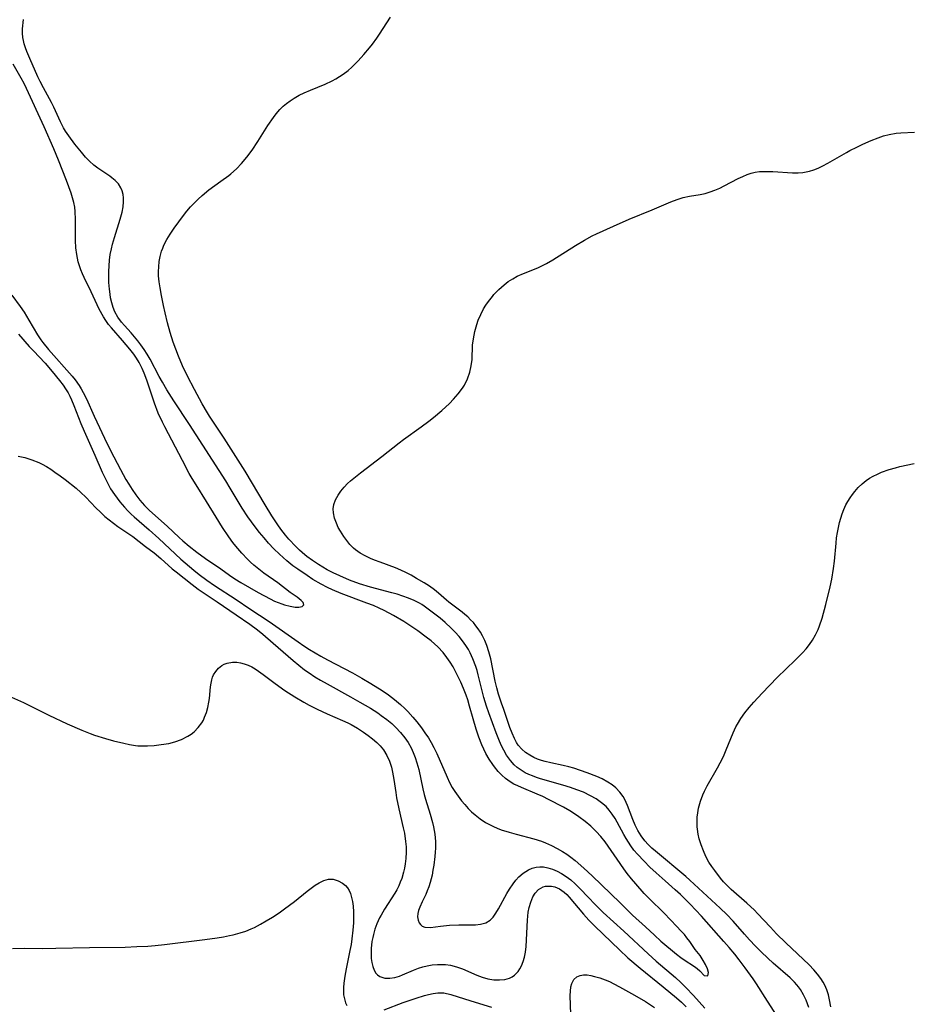
# Model space of a CAD drawing. Units: inches. Extents: x 2022795 to 2028218, y 236882 to 242288.
# Drawn here: x 2024155 to 2024268, y 238298 to 238423 of the extents above; entities that cross this region are included whole.
import ezdxf

# ---------------------------------------------------------------- set-up
doc = ezdxf.new("R2010")
doc.units = ezdxf.units.IN
doc.header["$MEASUREMENT"] = 0
doc.layers.add('c_35_T12S_R17E', color=48, linetype='Continuous')

msp = doc.modelspace()

# ---------------------------------------------------------------- linework, layer by layer
at = {"layer": 'c_35_T12S_R17E'}
for points in [[(2024154.44, 238383.26, 1016), (2024155.8, 238381.71, 1016), (2024156.32, 238381.13, 1016), (2024157.8, 238379.59, 1016), (2024158.72, 238378.53, 1016), (2024159.64, 238377.4, 1016), (2024160.09, 238376.81, 1016), (2024160.41, 238376.34, 1016), (2024160.71, 238375.83, 1016), (2024160.94, 238375.4, 1016), (2024161.15, 238374.95, 1016), (2024161.45, 238374.24, 1016), (2024162.35, 238371.94, 1016), (2024162.75, 238370.99, 1016), (2024164.11, 238367.96, 1016), (2024165.04, 238365.79, 1016), (2024165.43, 238364.95, 1016), (2024165.73, 238364.36, 1016), (2024166.1, 238363.7, 1016), (2024166.59, 238362.95, 1016), (2024167.28, 238362.04, 1016), (2024167.85, 238361.36, 1016), (2024168.26, 238360.91, 1016), (2024168.69, 238360.48, 1016), (2024169.07, 238360.12, 1016), (2024170.97, 238358.51, 1016), (2024172.21, 238357.41, 1016), (2024175, 238354.77, 1016), (2024175.52, 238354.31, 1016), (2024176.63, 238353.39, 1016), (2024177.3, 238352.86, 1016), (2024178.29, 238352.12, 1016), (2024179.25, 238351.45, 1016), (2024181.97, 238349.69, 1016), (2024183.7, 238348.5, 1016), (2024186.15, 238346.89, 1016), (2024189.83, 238344.33, 1016), (2024190.56, 238343.82, 1016), (2024191.25, 238343.37, 1016), (2024191.97, 238342.93, 1016), (2024192.7, 238342.51, 1016), (2024193.52, 238342.06, 1016), (2024196.71, 238340.39, 1016), (2024197.87, 238339.73, 1016), (2024199.02, 238339.05, 1016), (2024200.46, 238338.15, 1016), (2024201.26, 238337.6, 1016), (2024202.02, 238337.02, 1016), (2024202.79, 238336.38, 1016), (2024203.3, 238335.9, 1016), (2024203.71, 238335.49, 1016), (2024204.33, 238334.79, 1016), (2024204.83, 238334.19, 1016), (2024205.41, 238333.45, 1016), (2024205.87, 238332.82, 1016), (2024206.31, 238332.18, 1016), (2024206.67, 238331.58, 1016), (2024207, 238330.97, 1016), (2024207.37, 238330.2, 1016), (2024208.66, 238327.21, 1016), (2024208.98, 238326.54, 1016), (2024209.32, 238325.9, 1016), (2024209.64, 238325.38, 1016), (2024210.05, 238324.78, 1016), (2024210.49, 238324.21, 1016), (2024210.89, 238323.72, 1016), (2024211.32, 238323.24, 1016), (2024211.77, 238322.79, 1016), (2024212.2, 238322.41, 1016), (2024212.85, 238321.91, 1016), (2024213.54, 238321.47, 1016), (2024214.03, 238321.2, 1016), (2024214.53, 238320.96, 1016), (2024215.01, 238320.75, 1016), (2024215.51, 238320.55, 1016), (2024216.5, 238320.24, 1016), (2024217.41, 238319.98, 1016), (2024219.66, 238319.41, 1016), (2024220.62, 238319.1, 1016), (2024221.12, 238318.9, 1016), (2024221.88, 238318.57, 1016), (2024222.61, 238318.19, 1016), (2024223.26, 238317.81, 1016), (2024223.81, 238317.45, 1016), (2024224.34, 238317.06, 1016), (2024224.86, 238316.66, 1016), (2024225.97, 238315.7, 1016), (2024227.04, 238314.72, 1016), (2024230.57, 238311.29, 1016), (2024231.53, 238310.31, 1016), (2024232.13, 238309.74, 1016), (2024233.75, 238308.27, 1016), (2024234.89, 238307.19, 1016), (2024235.72, 238306.44, 1016), (2024237.7, 238304.81, 1016), (2024238.25, 238304.38, 1016), (2024238.64, 238304.09, 1016), (2024239.95, 238303.24, 1016), (2024240.31, 238302.97, 1016), (2024240.62, 238302.7, 1016), (2024241.2, 238302.12, 1016), (2024241.65, 238302.04, 1016), (2024241.73, 238302.47, 1016), (2024241.6, 238302.94, 1016), (2024241.37, 238303.5, 1016), (2024241.08, 238304.01, 1016), (2024240.67, 238304.61, 1016), (2024240.07, 238305.4, 1016), (2024239.36, 238306.39, 1016), (2024239.01, 238306.86, 1016), (2024238.68, 238307.27, 1016), (2024238.25, 238307.77, 1016), (2024237.75, 238308.29, 1016), (2024236.12, 238309.97, 1016), (2024234.22, 238311.84, 1016), (2024233.6, 238312.49, 1016), (2024232.54, 238313.68, 1016), (2024231.98, 238314.34, 1016), (2024231.44, 238315.01, 1016), (2024231.01, 238315.59, 1016), (2024230.18, 238316.8, 1016), (2024229.44, 238317.93, 1016), (2024229.06, 238318.48, 1016), (2024228.67, 238319, 1016), (2024228.11, 238319.67, 1016), (2024227.53, 238320.31, 1016), (2024226.85, 238320.98, 1016), (2024226.13, 238321.6, 1016), (2024225.35, 238322.18, 1016), (2024224.78, 238322.56, 1016), (2024224.18, 238322.92, 1016), (2024223.38, 238323.38, 1016), (2024221.5, 238324.37, 1016), (2024220.76, 238324.73, 1016), (2024220.06, 238325.04, 1016), (2024218.06, 238325.87, 1016), (2024217.6, 238326.08, 1016), (2024217.12, 238326.33, 1016), (2024216.65, 238326.6, 1016), (2024216.06, 238327.02, 1016), (2024215.57, 238327.44, 1016), (2024215.13, 238327.92, 1016), (2024214.67, 238328.49, 1016), (2024214.45, 238328.79, 1016), (2024213.99, 238329.48, 1016), (2024213.57, 238330.21, 1016), (2024213.31, 238330.73, 1016), (2024213.07, 238331.27, 1016), (2024212.68, 238332.27, 1016), (2024212.35, 238333.29, 1016), (2024211.96, 238334.59, 1016), (2024211.51, 238336.18, 1016), (2024211.28, 238336.97, 1016), (2024211.07, 238337.59, 1016), (2024210.76, 238338.41, 1016), (2024210.41, 238339.22, 1016), (2024210, 238340.08, 1016), (2024209.42, 238341.15, 1016), (2024209.04, 238341.76, 1016), (2024208.64, 238342.35, 1016), (2024208.16, 238342.96, 1016), (2024207.49, 238343.67, 1016), (2024206.63, 238344.43, 1016), (2024206.03, 238344.9, 1016), (2024204.95, 238345.71, 1016), (2024204.32, 238346.15, 1016), (2024203.19, 238346.89, 1016), (2024201.87, 238347.67, 1016), (2024200.7, 238348.28, 1016), (2024200.06, 238348.58, 1016), (2024199.34, 238348.9, 1016), (2024198.53, 238349.23, 1016), (2024195.27, 238350.45, 1016), (2024194.18, 238350.9, 1016), (2024193.55, 238351.19, 1016), (2024192.72, 238351.61, 1016), (2024191.69, 238352.23, 1016), (2024190.95, 238352.71, 1016), (2024189.78, 238353.51, 1016), (2024189.17, 238353.96, 1016), (2024188.41, 238354.58, 1016), (2024187.46, 238355.43, 1016), (2024186.76, 238356.11, 1016), (2024186.09, 238356.82, 1016), (2024185.51, 238357.48, 1016), (2024184.95, 238358.17, 1016), (2024184.4, 238358.88, 1016), (2024183.47, 238360.16, 1016), (2024182.76, 238361.22, 1016), (2024181.22, 238363.78, 1016), (2024180.67, 238364.68, 1016), (2024176.08, 238371.83, 1016), (2024174.1, 238374.84, 1016), (2024173.23, 238376.22, 1016), (2024172.65, 238377.2, 1016), (2024172.26, 238377.9, 1016), (2024171.1, 238380.08, 1016), (2024170.73, 238380.72, 1016), (2024170.35, 238381.33, 1016), (2024169.93, 238381.91, 1016), (2024169.55, 238382.41, 1016), (2024168.69, 238383.42, 1016), (2024167.85, 238384.34, 1016), (2024167.46, 238384.78, 1016), (2024167, 238385.41, 1016), (2024166.64, 238386.08, 1016), (2024166.42, 238386.64, 1016), (2024166.24, 238387.24, 1016), (2024166.1, 238387.85, 1016), (2024166.03, 238388.3, 1016), (2024165.94, 238388.96, 1016), (2024165.88, 238389.81, 1016), (2024165.87, 238391.18, 1016), (2024165.9, 238391.92, 1016), (2024165.96, 238392.64, 1016), (2024166.05, 238393.35, 1016), (2024166.19, 238394.06, 1016), (2024166.33, 238394.63, 1016), (2024166.58, 238395.49, 1016), (2024167.32, 238397.82, 1016), (2024167.54, 238398.69, 1016), (2024167.67, 238399.36, 1016), (2024167.73, 238400.01, 1016), (2024167.72, 238400.49, 1016), (2024167.67, 238400.95, 1016), (2024167.57, 238401.38, 1016), (2024167.41, 238401.78, 1016), (2024167.1, 238402.27, 1016), (2024166.69, 238402.71, 1016), (2024166.26, 238403.06, 1016), (2024165.98, 238403.27, 1016), (2024164.47, 238404.28, 1016), (2024163.99, 238404.64, 1016), (2024163.44, 238405.13, 1016), (2024162.92, 238405.67, 1016), (2024162.4, 238406.27, 1016), (2024161.59, 238407.29, 1016), (2024160.79, 238408.34, 1016), (2024160.4, 238408.94, 1016), (2024160.15, 238409.38, 1016), (2024159.76, 238410.13, 1016), (2024158.9, 238412, 1016), (2024158.6, 238412.59, 1016), (2024157.6, 238414.41, 1016), (2024157.17, 238415.25, 1016), (2024156.9, 238415.84, 1016), (2024155.88, 238418.14, 1016), (2024155.51, 238419.01, 1016), (2024155.32, 238419.5, 1016), (2024155.16, 238419.99, 1016), (2024155.06, 238420.4, 1016), (2024154.99, 238420.8, 1016), (2024154.95, 238421.36, 1016), (2024154.97, 238421.88, 1016), (2024155.09, 238423.08, 1016)], [(2024250.79, 238296.38, 1018), (2024249.19, 238298.87, 1018), (2024247.81, 238301.05, 1018), (2024247.38, 238301.68, 1018), (2024246.37, 238303.09, 1018), (2024245.6, 238304.1, 1018), (2024245.05, 238304.79, 1018), (2024244.35, 238305.65, 1018), (2024243.68, 238306.42, 1018), (2024240.86, 238309.6, 1018), (2024239.41, 238311.13, 1018), (2024238.18, 238312.36, 1018), (2024237.53, 238312.96, 1018), (2024236.25, 238314.06, 1018), (2024235.11, 238315.08, 1018), (2024234.33, 238315.82, 1018), (2024233.59, 238316.55, 1018), (2024232.75, 238317.45, 1018), (2024232.31, 238317.97, 1018), (2024231.91, 238318.51, 1018), (2024231.6, 238318.97, 1018), (2024231.31, 238319.44, 1018), (2024231.03, 238319.95, 1018), (2024230.2, 238321.51, 1018), (2024229.94, 238321.95, 1018), (2024229.57, 238322.52, 1018), (2024229.19, 238323.01, 1018), (2024228.77, 238323.47, 1018), (2024228.19, 238323.97, 1018), (2024227.53, 238324.44, 1018), (2024226.82, 238324.85, 1018), (2024225.91, 238325.28, 1018), (2024225.09, 238325.61, 1018), (2024224.26, 238325.91, 1018), (2024223.32, 238326.2, 1018), (2024220.49, 238326.99, 1018), (2024219.97, 238327.16, 1018), (2024219.46, 238327.35, 1018), (2024219, 238327.54, 1018), (2024218.56, 238327.76, 1018), (2024217.89, 238328.15, 1018), (2024217.53, 238328.42, 1018), (2024217.16, 238328.75, 1018), (2024216.67, 238329.31, 1018), (2024216.19, 238329.99, 1018), (2024215.83, 238330.61, 1018), (2024215.52, 238331.26, 1018), (2024215.22, 238331.97, 1018), (2024214.89, 238332.81, 1018), (2024213.95, 238335.35, 1018), (2024213.65, 238336.2, 1018), (2024213.33, 238337.26, 1018), (2024212.6, 238340.13, 1018), (2024212.45, 238340.68, 1018), (2024212.29, 238341.22, 1018), (2024211.93, 238342.18, 1018), (2024211.59, 238342.92, 1018), (2024211.36, 238343.35, 1018), (2024211.04, 238343.86, 1018), (2024210.63, 238344.44, 1018), (2024210.18, 238345, 1018), (2024209.69, 238345.54, 1018), (2024209.18, 238346.07, 1018), (2024208.43, 238346.76, 1018), (2024207.79, 238347.3, 1018), (2024206.45, 238348.35, 1018), (2024205.75, 238348.85, 1018), (2024205.46, 238349.03, 1018), (2024205.16, 238349.21, 1018), (2024204.49, 238349.55, 1018), (2024203.79, 238349.85, 1018), (2024203.08, 238350.11, 1018), (2024202.35, 238350.34, 1018), (2024201.67, 238350.53, 1018), (2024198.97, 238351.23, 1018), (2024197.58, 238351.68, 1018), (2024196.32, 238352.14, 1018), (2024195.08, 238352.66, 1018), (2024194.26, 238353.06, 1018), (2024193.51, 238353.45, 1018), (2024192.39, 238354.11, 1018), (2024191.65, 238354.6, 1018), (2024190.93, 238355.12, 1018), (2024190.67, 238355.32, 1018), (2024189.98, 238355.94, 1018), (2024189.53, 238356.39, 1018), (2024188.66, 238357.33, 1018), (2024188.24, 238357.83, 1018), (2024187.64, 238358.58, 1018), (2024187.25, 238359.14, 1018), (2024186.51, 238360.28, 1018), (2024185.67, 238361.65, 1018), (2024183.12, 238365.93, 1018), (2024180.46, 238370.1, 1018), (2024178.61, 238372.88, 1018), (2024178.34, 238373.3, 1018), (2024177.67, 238374.45, 1018), (2024176.69, 238376.25, 1018), (2024175.84, 238377.93, 1018), (2024175.21, 238379.26, 1018), (2024174.69, 238380.48, 1018), (2024174.03, 238382.25, 1018), (2024173.64, 238383.45, 1018), (2024173.3, 238384.67, 1018), (2024172.99, 238385.94, 1018), (2024172.78, 238386.89, 1018), (2024172.52, 238388.15, 1018), (2024172.35, 238389.14, 1018), (2024172.24, 238389.89, 1018), (2024172.17, 238390.64, 1018), (2024172.15, 238391.19, 1018), (2024172.18, 238391.79, 1018), (2024172.25, 238392.45, 1018), (2024172.38, 238393.1, 1018), (2024172.55, 238393.74, 1018), (2024172.69, 238394.13, 1018), (2024172.85, 238394.52, 1018), (2024173.21, 238395.24, 1018), (2024173.63, 238395.93, 1018), (2024174.12, 238396.65, 1018), (2024175.32, 238398.27, 1018), (2024175.74, 238398.82, 1018), (2024176.19, 238399.35, 1018), (2024176.69, 238399.89, 1018), (2024177.16, 238400.36, 1018), (2024177.66, 238400.81, 1018), (2024178.53, 238401.5, 1018), (2024180.05, 238402.6, 1018), (2024181.05, 238403.34, 1018), (2024181.29, 238403.54, 1018), (2024182.01, 238404.18, 1018), (2024182.67, 238404.87, 1018), (2024183.34, 238405.65, 1018), (2024184, 238406.55, 1018), (2024184.73, 238407.65, 1018), (2024186, 238409.66, 1018), (2024186.69, 238410.67, 1018), (2024187.05, 238411.14, 1018), (2024187.51, 238411.68, 1018), (2024187.93, 238412.09, 1018), (2024188.35, 238412.45, 1018), (2024188.8, 238412.79, 1018), (2024189.31, 238413.13, 1018), (2024189.94, 238413.48, 1018), (2024190.59, 238413.8, 1018), (2024191.37, 238414.13, 1018), (2024193.26, 238414.9, 1018), (2024194.14, 238415.33, 1018), (2024194.59, 238415.58, 1018), (2024195.07, 238415.86, 1018), (2024195.52, 238416.17, 1018), (2024196.13, 238416.64, 1018), (2024196.61, 238417.06, 1018), (2024197.08, 238417.5, 1018), (2024197.42, 238417.85, 1018), (2024198.13, 238418.63, 1018), (2024198.86, 238419.5, 1018), (2024199.22, 238419.96, 1018), (2024199.76, 238420.71, 1018), (2024200.11, 238421.23, 1018), (2024201.49, 238423.35, 1018)], [(2024153.6, 238388.2, 1014), (2024154.67, 238386.74, 1014), (2024155.14, 238386.06, 1014), (2024155.77, 238385.04, 1014), (2024156.85, 238383.19, 1014), (2024157.28, 238382.53, 1014), (2024157.52, 238382.2, 1014), (2024158.23, 238381.33, 1014), (2024161.23, 238377.95, 1014), (2024161.62, 238377.46, 1014), (2024162.12, 238376.76, 1014), (2024162.39, 238376.33, 1014), (2024162.63, 238375.89, 1014), (2024163.04, 238375.06, 1014), (2024164, 238372.86, 1014), (2024165.65, 238369.38, 1014), (2024166.49, 238367.72, 1014), (2024167.33, 238366.15, 1014), (2024168.04, 238364.87, 1014), (2024168.39, 238364.28, 1014), (2024168.82, 238363.61, 1014), (2024169.29, 238362.91, 1014), (2024169.79, 238362.25, 1014), (2024170.39, 238361.57, 1014), (2024171.03, 238360.95, 1014), (2024173.25, 238358.98, 1014), (2024174.79, 238357.51, 1014), (2024175.22, 238357.11, 1014), (2024176.05, 238356.41, 1014), (2024177, 238355.67, 1014), (2024178.1, 238354.86, 1014), (2024180.05, 238353.55, 1014), (2024181.12, 238352.78, 1014), (2024181.8, 238352.31, 1014), (2024182.56, 238351.85, 1014), (2024184.77, 238350.58, 1014), (2024186.28, 238349.75, 1014), (2024186.82, 238349.48, 1014), (2024187.74, 238349.12, 1014), (2024188.11, 238349, 1014), (2024188.82, 238348.82, 1014), (2024189.46, 238348.71, 1014), (2024189.91, 238348.69, 1014), (2024190.34, 238348.78, 1014), (2024190.53, 238348.99, 1014), (2024190.46, 238349.29, 1014), (2024190.22, 238349.54, 1014), (2024189.7, 238349.96, 1014), (2024188.81, 238350.57, 1014), (2024187.27, 238351.77, 1014), (2024185.5, 238353.02, 1014), (2024185.06, 238353.35, 1014), (2024184.22, 238354.04, 1014), (2024183.81, 238354.39, 1014), (2024183.41, 238354.78, 1014), (2024182.68, 238355.55, 1014), (2024181.95, 238356.41, 1014), (2024181.58, 238356.89, 1014), (2024181.06, 238357.6, 1014), (2024180.25, 238358.8, 1014), (2024179.43, 238360.1, 1014), (2024178.21, 238362.09, 1014), (2024176.9, 238364.17, 1014), (2024176.41, 238364.98, 1014), (2024176.05, 238365.62, 1014), (2024175.2, 238367.26, 1014), (2024172.94, 238371.52, 1014), (2024172.65, 238372.1, 1014), (2024172.13, 238373.28, 1014), (2024171.66, 238374.51, 1014), (2024170.67, 238377.44, 1014), (2024170.35, 238378.3, 1014), (2024170.09, 238378.91, 1014), (2024169.7, 238379.69, 1014), (2024169.38, 238380.21, 1014), (2024169.03, 238380.72, 1014), (2024168.53, 238381.36, 1014), (2024167.61, 238382.46, 1014), (2024166.19, 238384.04, 1014), (2024165.82, 238384.5, 1014), (2024165.49, 238384.97, 1014), (2024165.18, 238385.47, 1014), (2024164.66, 238386.44, 1014), (2024163.65, 238388.6, 1014), (2024162.76, 238390.42, 1014), (2024162.53, 238390.91, 1014), (2024162.33, 238391.41, 1014), (2024162.15, 238391.91, 1014), (2024162, 238392.43, 1014), (2024161.81, 238393.34, 1014), (2024161.7, 238394.2, 1014), (2024161.66, 238395.13, 1014), (2024161.67, 238397.77, 1014), (2024161.62, 238398.76, 1014), (2024161.56, 238399.34, 1014), (2024161.45, 238399.92, 1014), (2024161.29, 238400.52, 1014), (2024161.1, 238401.1, 1014), (2024160.51, 238402.71, 1014), (2024159.52, 238405.29, 1014), (2024158.92, 238406.7, 1014), (2024157.68, 238409.48, 1014), (2024155.45, 238414.33, 1014), (2024155.14, 238414.96, 1014), (2024154.78, 238415.66, 1014), (2024153.78, 238417.43, 1014)], [(2024254.41, 238298.03, 1020), (2024254.26, 238298.51, 1020), (2024254.08, 238298.96, 1020), (2024253.75, 238299.67, 1020), (2024253.36, 238300.34, 1020), (2024253.13, 238300.66, 1020), (2024252.92, 238300.93, 1020), (2024252.63, 238301.25, 1020), (2024252.08, 238301.79, 1020), (2024249.93, 238303.68, 1020), (2024249.24, 238304.3, 1020), (2024248.4, 238305.09, 1020), (2024247.68, 238305.79, 1020), (2024246.91, 238306.6, 1020), (2024246.28, 238307.31, 1020), (2024244.85, 238308.96, 1020), (2024244.06, 238309.81, 1020), (2024243.23, 238310.62, 1020), (2024239.38, 238314.15, 1020), (2024238.85, 238314.61, 1020), (2024235.02, 238317.83, 1020), (2024234.58, 238318.23, 1020), (2024234.11, 238318.69, 1020), (2024233.68, 238319.15, 1020), (2024233.21, 238319.76, 1020), (2024232.8, 238320.44, 1020), (2024232.47, 238321.13, 1020), (2024232.18, 238321.84, 1020), (2024231.5, 238323.61, 1020), (2024231.16, 238324.35, 1020), (2024230.93, 238324.74, 1020), (2024230.5, 238325.31, 1020), (2024230, 238325.84, 1020), (2024229.53, 238326.23, 1020), (2024229.02, 238326.58, 1020), (2024228.3, 238326.98, 1020), (2024227.61, 238327.29, 1020), (2024226.39, 238327.75, 1020), (2024224.68, 238328.32, 1020), (2024224.07, 238328.5, 1020), (2024223.33, 238328.68, 1020), (2024221.77, 238329, 1020), (2024221.07, 238329.16, 1020), (2024220.59, 238329.29, 1020), (2024220.1, 238329.47, 1020), (2024219.62, 238329.68, 1020), (2024219.12, 238329.96, 1020), (2024218.59, 238330.32, 1020), (2024218.12, 238330.73, 1020), (2024217.67, 238331.26, 1020), (2024217.46, 238331.58, 1020), (2024217.19, 238332.07, 1020), (2024216.89, 238332.76, 1020), (2024216.62, 238333.48, 1020), (2024215.84, 238335.74, 1020), (2024215.54, 238336.55, 1020), (2024215.15, 238337.71, 1020), (2024214.94, 238338.52, 1020), (2024214.76, 238339.34, 1020), (2024214.18, 238342.19, 1020), (2024213.96, 238343.05, 1020), (2024213.69, 238343.86, 1020), (2024213.44, 238344.5, 1020), (2024213.14, 238345.1, 1020), (2024212.88, 238345.54, 1020), (2024212.61, 238345.96, 1020), (2024212.31, 238346.36, 1020), (2024211.99, 238346.75, 1020), (2024211.64, 238347.12, 1020), (2024211.28, 238347.48, 1020), (2024210.92, 238347.79, 1020), (2024210.56, 238348.09, 1020), (2024208.9, 238349.34, 1020), (2024208.57, 238349.6, 1020), (2024207.58, 238350.48, 1020), (2024207.06, 238350.9, 1020), (2024206.42, 238351.36, 1020), (2024205.75, 238351.78, 1020), (2024204.81, 238352.34, 1020), (2024204.13, 238352.74, 1020), (2024203.43, 238353.11, 1020), (2024202.8, 238353.41, 1020), (2024202.15, 238353.68, 1020), (2024200.18, 238354.39, 1020), (2024199.48, 238354.66, 1020), (2024198.98, 238354.87, 1020), (2024198.3, 238355.19, 1020), (2024197.65, 238355.55, 1020), (2024197.06, 238355.96, 1020), (2024196.83, 238356.16, 1020), (2024196.38, 238356.62, 1020), (2024195.97, 238357.14, 1020), (2024195.59, 238357.67, 1020), (2024195.18, 238358.31, 1020), (2024194.9, 238358.81, 1020), (2024194.66, 238359.32, 1020), (2024194.42, 238359.99, 1020), (2024194.28, 238360.66, 1020), (2024194.27, 238361.17, 1020), (2024194.35, 238361.7, 1020), (2024194.56, 238362.3, 1020), (2024194.87, 238362.88, 1020), (2024195.23, 238363.39, 1020), (2024195.64, 238363.89, 1020), (2024196.08, 238364.35, 1020), (2024196.46, 238364.7, 1020), (2024197.06, 238365.2, 1020), (2024197.69, 238365.7, 1020), (2024200.43, 238367.77, 1020), (2024202.59, 238369.5, 1020), (2024203.15, 238369.92, 1020), (2024205.4, 238371.51, 1020), (2024206.37, 238372.24, 1020), (2024206.95, 238372.7, 1020), (2024208, 238373.59, 1020), (2024208.95, 238374.47, 1020), (2024209.49, 238375.03, 1020), (2024210.08, 238375.7, 1020), (2024210.6, 238376.42, 1020), (2024210.85, 238376.81, 1020), (2024211.25, 238377.6, 1020), (2024211.54, 238378.43, 1020), (2024211.73, 238379.25, 1020), (2024211.82, 238380.04, 1020), (2024211.9, 238381.87, 1020), (2024211.99, 238382.67, 1020), (2024212.16, 238383.58, 1020), (2024212.41, 238384.47, 1020), (2024212.61, 238385.04, 1020), (2024212.92, 238385.75, 1020), (2024213.29, 238386.45, 1020), (2024213.58, 238386.92, 1020), (2024213.89, 238387.37, 1020), (2024214.4, 238388.02, 1020), (2024214.6, 238388.26, 1020), (2024215.22, 238388.91, 1020), (2024215.88, 238389.5, 1020), (2024216.41, 238389.9, 1020), (2024216.97, 238390.26, 1020), (2024217.55, 238390.58, 1020), (2024218.35, 238390.94, 1020), (2024220.14, 238391.66, 1020), (2024221.23, 238392.2, 1020), (2024222.05, 238392.68, 1020), (2024224.91, 238394.49, 1020), (2024226.05, 238395.16, 1020), (2024227.04, 238395.68, 1020), (2024227.58, 238395.95, 1020), (2024229.7, 238396.93, 1020), (2024231.72, 238397.8, 1020), (2024234.6, 238398.97, 1020), (2024236.98, 238400, 1020), (2024237.77, 238400.31, 1020), (2024238.53, 238400.55, 1020), (2024239.34, 238400.72, 1020), (2024240.67, 238400.93, 1020), (2024241.33, 238401.07, 1020), (2024241.94, 238401.26, 1020), (2024242.55, 238401.49, 1020), (2024243.15, 238401.75, 1020), (2024243.73, 238402.03, 1020), (2024245.51, 238402.96, 1020), (2024246.06, 238403.22, 1020), (2024246.62, 238403.46, 1020), (2024247.12, 238403.62, 1020), (2024247.62, 238403.74, 1020), (2024248.18, 238403.82, 1020), (2024248.75, 238403.85, 1020), (2024249.35, 238403.86, 1020), (2024249.87, 238403.84, 1020), (2024252.38, 238403.66, 1020), (2024253.06, 238403.66, 1020), (2024253.66, 238403.72, 1020), (2024254.52, 238403.9, 1020), (2024255.08, 238404.07, 1020), (2024255.62, 238404.28, 1020), (2024256.21, 238404.56, 1020), (2024256.82, 238404.88, 1020), (2024259.19, 238406.26, 1020), (2024259.61, 238406.49, 1020), (2024260.49, 238406.94, 1020), (2024261.25, 238407.28, 1020), (2024262.33, 238407.76, 1020), (2024263.2, 238408.11, 1020), (2024263.88, 238408.34, 1020), (2024264.58, 238408.53, 1020), (2024265.46, 238408.69, 1020), (2024266.09, 238408.75, 1020), (2024267.8, 238408.82, 1020)], [(2024154.38, 238367.82, 1018), (2024155.24, 238367.64, 1018), (2024156.13, 238367.37, 1018), (2024157, 238367.02, 1018), (2024157.43, 238366.81, 1018), (2024157.98, 238366.5, 1018), (2024158.52, 238366.16, 1018), (2024159.06, 238365.8, 1018), (2024159.71, 238365.34, 1018), (2024160.35, 238364.85, 1018), (2024161.72, 238363.75, 1018), (2024162.31, 238363.24, 1018), (2024162.96, 238362.64, 1018), (2024164.24, 238361.3, 1018), (2024164.8, 238360.74, 1018), (2024165.38, 238360.2, 1018), (2024165.92, 238359.75, 1018), (2024167.01, 238358.93, 1018), (2024168.91, 238357.64, 1018), (2024170.53, 238356.37, 1018), (2024171.59, 238355.57, 1018), (2024172.46, 238354.87, 1018), (2024173.88, 238353.58, 1018), (2024174.37, 238353.18, 1018), (2024176.42, 238351.56, 1018), (2024177.17, 238351, 1018), (2024177.79, 238350.57, 1018), (2024179.56, 238349.39, 1018), (2024181.96, 238347.73, 1018), (2024183.7, 238346.55, 1018), (2024184.66, 238345.85, 1018), (2024185.34, 238345.3, 1018), (2024186.68, 238344.15, 1018), (2024189.18, 238341.94, 1018), (2024189.89, 238341.35, 1018), (2024190.62, 238340.79, 1018), (2024191.22, 238340.38, 1018), (2024191.93, 238339.91, 1018), (2024192.66, 238339.47, 1018), (2024193.5, 238338.99, 1018), (2024196.45, 238337.37, 1018), (2024197.64, 238336.69, 1018), (2024198.96, 238335.91, 1018), (2024199.89, 238335.32, 1018), (2024200.34, 238335.01, 1018), (2024201.03, 238334.51, 1018), (2024201.67, 238333.97, 1018), (2024202.19, 238333.49, 1018), (2024202.79, 238332.85, 1018), (2024203.34, 238332.17, 1018), (2024203.74, 238331.57, 1018), (2024204.1, 238330.93, 1018), (2024204.39, 238330.31, 1018), (2024204.64, 238329.67, 1018), (2024204.85, 238329.02, 1018), (2024205.07, 238328.17, 1018), (2024205.58, 238325.72, 1018), (2024205.76, 238325, 1018), (2024205.92, 238324.43, 1018), (2024206.54, 238322.52, 1018), (2024206.84, 238321.46, 1018), (2024206.96, 238320.9, 1018), (2024207.11, 238319.98, 1018), (2024207.19, 238319.04, 1018), (2024207.2, 238318.23, 1018), (2024207.17, 238317.69, 1018), (2024207.13, 238317.16, 1018), (2024206.99, 238316.08, 1018), (2024206.88, 238315.43, 1018), (2024206.76, 238314.79, 1018), (2024206.53, 238313.87, 1018), (2024206.35, 238313.3, 1018), (2024206.16, 238312.81, 1018), (2024205.96, 238312.33, 1018), (2024205.53, 238311.43, 1018), (2024205.21, 238310.73, 1018), (2024205.06, 238310.34, 1018), (2024204.97, 238309.96, 1018), (2024204.93, 238309.51, 1018), (2024204.99, 238309.11, 1018), (2024205.12, 238308.78, 1018), (2024205.29, 238308.54, 1018), (2024205.51, 238308.36, 1018), (2024205.86, 238308.22, 1018), (2024206.56, 238308.19, 1018), (2024207.85, 238308.35, 1018), (2024208.97, 238308.46, 1018), (2024210.16, 238308.51, 1018), (2024212.26, 238308.53, 1018), (2024212.89, 238308.58, 1018), (2024213.57, 238308.76, 1018), (2024214.11, 238309.11, 1018), (2024214.49, 238309.5, 1018), (2024214.84, 238309.98, 1018), (2024215.17, 238310.53, 1018), (2024216.21, 238312.46, 1018), (2024216.55, 238313.02, 1018), (2024217.01, 238313.7, 1018), (2024217.37, 238314.15, 1018), (2024217.75, 238314.57, 1018), (2024218.31, 238315.05, 1018), (2024218.96, 238315.46, 1018), (2024219.43, 238315.67, 1018), (2024219.92, 238315.8, 1018), (2024220.41, 238315.85, 1018), (2024220.85, 238315.83, 1018), (2024221.42, 238315.72, 1018), (2024222, 238315.54, 1018), (2024222.59, 238315.3, 1018), (2024223.15, 238315, 1018), (2024223.74, 238314.63, 1018), (2024224.31, 238314.2, 1018), (2024224.86, 238313.72, 1018), (2024225.39, 238313.19, 1018), (2024226.63, 238311.87, 1018), (2024227.29, 238311.19, 1018), (2024228.42, 238310.09, 1018), (2024231.02, 238307.72, 1018), (2024234.11, 238304.85, 1018), (2024235.13, 238303.93, 1018), (2024237.56, 238301.85, 1018), (2024238.25, 238301.21, 1018), (2024238.87, 238300.59, 1018), (2024239.83, 238299.57, 1018), (2024241.26, 238297.96, 1018)], [(2024257.22, 238298.12, 1022), (2024257.06, 238299.01, 1022), (2024256.9, 238299.65, 1022), (2024256.69, 238300.27, 1022), (2024256.44, 238300.86, 1022), (2024256.24, 238301.24, 1022), (2024255.96, 238301.7, 1022), (2024255.54, 238302.28, 1022), (2024255.07, 238302.83, 1022), (2024254.47, 238303.44, 1022), (2024251.52, 238306.24, 1022), (2024250.35, 238307.39, 1022), (2024249.56, 238308.22, 1022), (2024247.94, 238309.96, 1022), (2024247.57, 238310.35, 1022), (2024246.6, 238311.26, 1022), (2024244.59, 238312.98, 1022), (2024244.04, 238313.52, 1022), (2024243.63, 238313.97, 1022), (2024243.25, 238314.43, 1022), (2024242.52, 238315.37, 1022), (2024242.14, 238315.9, 1022), (2024241.79, 238316.46, 1022), (2024241.42, 238317.16, 1022), (2024241.1, 238317.89, 1022), (2024240.82, 238318.63, 1022), (2024240.57, 238319.4, 1022), (2024240.43, 238320, 1022), (2024240.34, 238320.61, 1022), (2024240.31, 238320.91, 1022), (2024240.29, 238321.52, 1022), (2024240.31, 238322.12, 1022), (2024240.38, 238322.69, 1022), (2024240.49, 238323.26, 1022), (2024240.73, 238324.14, 1022), (2024241.04, 238324.98, 1022), (2024241.23, 238325.42, 1022), (2024241.58, 238326.11, 1022), (2024242.88, 238328.36, 1022), (2024243.23, 238329.02, 1022), (2024243.62, 238329.83, 1022), (2024243.98, 238330.66, 1022), (2024244.87, 238332.82, 1022), (2024245.21, 238333.56, 1022), (2024245.4, 238333.92, 1022), (2024245.84, 238334.64, 1022), (2024246.33, 238335.33, 1022), (2024246.88, 238336.02, 1022), (2024247.46, 238336.69, 1022), (2024248.53, 238337.84, 1022), (2024250.42, 238339.81, 1022), (2024252.71, 238341.99, 1022), (2024253.62, 238342.92, 1022), (2024254.08, 238343.45, 1022), (2024254.5, 238343.99, 1022), (2024254.88, 238344.55, 1022), (2024255.26, 238345.21, 1022), (2024255.6, 238345.9, 1022), (2024255.78, 238346.33, 1022), (2024256.12, 238347.33, 1022), (2024256.6, 238349.06, 1022), (2024257.15, 238351.3, 1022), (2024257.35, 238352.25, 1022), (2024257.55, 238353.6, 1022), (2024257.66, 238354.54, 1022), (2024257.87, 238356.81, 1022), (2024257.95, 238357.49, 1022), (2024258.05, 238358.17, 1022), (2024258.17, 238358.81, 1022), (2024258.32, 238359.43, 1022), (2024258.47, 238359.96, 1022), (2024258.65, 238360.52, 1022), (2024258.87, 238361.07, 1022), (2024259.13, 238361.64, 1022), (2024259.38, 238362.1, 1022), (2024259.65, 238362.55, 1022), (2024259.94, 238362.96, 1022), (2024260.24, 238363.35, 1022), (2024260.68, 238363.85, 1022), (2024261.16, 238364.31, 1022), (2024261.68, 238364.73, 1022), (2024262.12, 238365.03, 1022), (2024262.58, 238365.3, 1022), (2024263.1, 238365.55, 1022), (2024263.63, 238365.78, 1022), (2024264.61, 238366.14, 1022), (2024265.38, 238366.36, 1022), (2024265.93, 238366.5, 1022), (2024267.74, 238366.89, 1022)], [(2024153.56, 238337.34, 1020), (2024155.08, 238336.64, 1020), (2024158.3, 238335.05, 1020), (2024160.62, 238333.96, 1020), (2024162.44, 238333.15, 1020), (2024163.52, 238332.73, 1020), (2024164.07, 238332.53, 1020), (2024165.47, 238332.08, 1020), (2024166.45, 238331.81, 1020), (2024167.78, 238331.48, 1020), (2024168.49, 238331.33, 1020), (2024169.24, 238331.22, 1020), (2024169.56, 238331.18, 1020), (2024169.93, 238331.16, 1020), (2024170.77, 238331.15, 1020), (2024171.61, 238331.2, 1020), (2024172.49, 238331.31, 1020), (2024173.46, 238331.47, 1020), (2024174.21, 238331.66, 1020), (2024175.05, 238331.95, 1020), (2024175.88, 238332.37, 1020), (2024176.28, 238332.64, 1020), (2024176.67, 238332.94, 1020), (2024177.19, 238333.47, 1020), (2024177.63, 238334.07, 1020), (2024177.83, 238334.42, 1020), (2024177.99, 238334.77, 1020), (2024178.22, 238335.38, 1020), (2024178.39, 238336.02, 1020), (2024178.53, 238336.67, 1020), (2024178.6, 238337.17, 1020), (2024178.75, 238338.64, 1020), (2024178.81, 238339.08, 1020), (2024178.89, 238339.5, 1020), (2024179, 238339.84, 1020), (2024179.13, 238340.15, 1020), (2024179.39, 238340.58, 1020), (2024179.74, 238340.98, 1020), (2024180.16, 238341.31, 1020), (2024180.48, 238341.49, 1020), (2024180.83, 238341.62, 1020), (2024181.51, 238341.76, 1020), (2024182.07, 238341.75, 1020), (2024182.54, 238341.67, 1020), (2024183.01, 238341.55, 1020), (2024183.49, 238341.37, 1020), (2024183.98, 238341.14, 1020), (2024184.4, 238340.89, 1020), (2024184.82, 238340.62, 1020), (2024185.4, 238340.2, 1020), (2024186.93, 238339.04, 1020), (2024188.15, 238338.17, 1020), (2024189.39, 238337.36, 1020), (2024190.54, 238336.67, 1020), (2024191.23, 238336.29, 1020), (2024192.23, 238335.79, 1020), (2024193.49, 238335.22, 1020), (2024195.44, 238334.37, 1020), (2024196.12, 238334.06, 1020), (2024196.52, 238333.85, 1020), (2024197.33, 238333.38, 1020), (2024198.1, 238332.88, 1020), (2024198.68, 238332.48, 1020), (2024199.23, 238332.06, 1020), (2024199.76, 238331.6, 1020), (2024200.2, 238331.15, 1020), (2024200.6, 238330.67, 1020), (2024201.04, 238329.94, 1020), (2024201.36, 238329.22, 1020), (2024201.62, 238328.47, 1020), (2024201.78, 238327.81, 1020), (2024201.93, 238326.9, 1020), (2024202.16, 238325.24, 1020), (2024202.27, 238324.6, 1020), (2024202.56, 238323.17, 1020), (2024203.11, 238320.77, 1020), (2024203.26, 238320.09, 1020), (2024203.42, 238319.07, 1020), (2024203.48, 238318.39, 1020), (2024203.5, 238317.71, 1020), (2024203.46, 238316.91, 1020), (2024203.38, 238316.22, 1020), (2024203.29, 238315.7, 1020), (2024203.17, 238315.19, 1020), (2024202.93, 238314.36, 1020), (2024202.75, 238313.89, 1020), (2024202.55, 238313.44, 1020), (2024202.3, 238312.94, 1020), (2024202.04, 238312.5, 1020), (2024200.74, 238310.48, 1020), (2024200.31, 238309.74, 1020), (2024200.13, 238309.39, 1020), (2024199.79, 238308.63, 1020), (2024199.54, 238307.97, 1020), (2024199.34, 238307.3, 1020), (2024199.25, 238306.9, 1020), (2024199.16, 238306.42, 1020), (2024199.06, 238305.53, 1020), (2024199.05, 238304.68, 1020), (2024199.07, 238304.24, 1020), (2024199.14, 238303.74, 1020), (2024199.26, 238303.23, 1020), (2024199.43, 238302.78, 1020), (2024199.67, 238302.39, 1020), (2024199.87, 238302.17, 1020), (2024200.17, 238301.96, 1020), (2024200.79, 238301.77, 1020), (2024201.41, 238301.75, 1020), (2024202.06, 238301.85, 1020), (2024202.63, 238302.02, 1020), (2024203.02, 238302.18, 1020), (2024204.42, 238302.79, 1020), (2024205.03, 238303.03, 1020), (2024205.59, 238303.21, 1020), (2024206.14, 238303.34, 1020), (2024206.79, 238303.45, 1020), (2024207.45, 238303.5, 1020), (2024208.11, 238303.5, 1020), (2024208.48, 238303.47, 1020), (2024209.08, 238303.39, 1020), (2024209.86, 238303.2, 1020), (2024210.61, 238302.94, 1020), (2024212.42, 238302.13, 1020), (2024213.12, 238301.88, 1020), (2024213.83, 238301.68, 1020), (2024214.59, 238301.56, 1020), (2024215.29, 238301.53, 1020), (2024215.96, 238301.6, 1020), (2024216.58, 238301.78, 1020), (2024216.9, 238301.94, 1020), (2024217.19, 238302.14, 1020), (2024217.65, 238302.62, 1020), (2024217.88, 238302.96, 1020), (2024218.09, 238303.34, 1020), (2024218.3, 238303.86, 1020), (2024218.46, 238304.42, 1020), (2024218.58, 238305.07, 1020), (2024218.65, 238305.75, 1020), (2024218.82, 238309.09, 1020), (2024218.87, 238309.61, 1020), (2024218.94, 238310.12, 1020), (2024219.05, 238310.71, 1020), (2024219.25, 238311.4, 1020), (2024219.52, 238312.05, 1020), (2024219.79, 238312.51, 1020), (2024220.25, 238313, 1020), (2024220.8, 238313.31, 1020), (2024221.11, 238313.39, 1020), (2024221.45, 238313.42, 1020), (2024221.86, 238313.4, 1020), (2024222.28, 238313.31, 1020), (2024222.88, 238313.07, 1020), (2024223.19, 238312.87, 1020), (2024223.49, 238312.64, 1020), (2024223.81, 238312.35, 1020), (2024224.12, 238312.02, 1020), (2024225.92, 238309.84, 1020), (2024226.59, 238309.11, 1020), (2024227.37, 238308.33, 1020), (2024230.46, 238305.33, 1020), (2024231.55, 238304.33, 1020), (2024233.08, 238303.01, 1020), (2024236.02, 238300.68, 1020), (2024237.69, 238299.27, 1020), (2024238.31, 238298.72, 1020), (2024238.92, 238298.14, 1020)], [(2024153.69, 238305.53, 1022), (2024155.16, 238305.56, 1022), (2024157.42, 238305.53, 1022), (2024159.15, 238305.54, 1022), (2024163.42, 238305.66, 1022), (2024167.92, 238305.7, 1022), (2024169.42, 238305.75, 1022), (2024170.82, 238305.83, 1022), (2024171.72, 238305.9, 1022), (2024172.93, 238306.02, 1022), (2024178.02, 238306.64, 1022), (2024179.59, 238306.86, 1022), (2024180.36, 238306.99, 1022), (2024181.13, 238307.14, 1022), (2024181.59, 238307.25, 1022), (2024182.5, 238307.5, 1022), (2024183.19, 238307.73, 1022), (2024183.88, 238308, 1022), (2024184.3, 238308.19, 1022), (2024185.05, 238308.58, 1022), (2024185.79, 238309, 1022), (2024186.58, 238309.49, 1022), (2024187.44, 238310.05, 1022), (2024188.1, 238310.52, 1022), (2024189.35, 238311.48, 1022), (2024190.95, 238312.77, 1022), (2024191.45, 238313.15, 1022), (2024191.96, 238313.52, 1022), (2024192.47, 238313.84, 1022), (2024193.06, 238314.13, 1022), (2024193.66, 238314.29, 1022), (2024194.25, 238314.28, 1022), (2024194.9, 238314.09, 1022), (2024195.42, 238313.8, 1022), (2024195.8, 238313.48, 1022), (2024196.05, 238313.2, 1022), (2024196.26, 238312.86, 1022), (2024196.43, 238312.48, 1022), (2024196.59, 238311.99, 1022), (2024196.71, 238311.45, 1022), (2024196.79, 238310.87, 1022), (2024196.83, 238310.16, 1022), (2024196.84, 238309.7, 1022), (2024196.82, 238308.78, 1022), (2024196.76, 238307.84, 1022), (2024196.63, 238306.75, 1022), (2024196.51, 238306.01, 1022), (2024196.37, 238305.28, 1022), (2024195.88, 238302.96, 1022), (2024195.71, 238302.03, 1022), (2024195.6, 238301.14, 1022), (2024195.56, 238300.56, 1022), (2024195.56, 238300.01, 1022), (2024195.58, 238299.67, 1022), (2024195.67, 238299.14, 1022), (2024195.81, 238298.66, 1022), (2024196, 238298.29, 1022)], [(2024224.31, 238297.18, 1022), (2024224.25, 238299.56, 1022), (2024224.26, 238300.13, 1022), (2024224.31, 238300.66, 1022), (2024224.43, 238301.1, 1022), (2024224.69, 238301.58, 1022), (2024225.06, 238301.93, 1022), (2024225.51, 238302.12, 1022), (2024225.93, 238302.18, 1022), (2024226.39, 238302.18, 1022), (2024226.84, 238302.1, 1022), (2024227.31, 238301.99, 1022), (2024227.97, 238301.79, 1022), (2024228.66, 238301.55, 1022), (2024229.22, 238301.32, 1022), (2024229.76, 238301.05, 1022), (2024230.48, 238300.66, 1022), (2024232.36, 238299.6, 1022), (2024233.75, 238298.79, 1022), (2024234.9, 238298.07, 1022)], [(2024200.7, 238297.77, 1022), (2024203.1, 238298.69, 1022), (2024204.76, 238299.25, 1022), (2024205.79, 238299.56, 1022), (2024206.32, 238299.7, 1022), (2024206.91, 238299.82, 1022), (2024207.49, 238299.9, 1022), (2024208.26, 238299.89, 1022), (2024209.16, 238299.71, 1022), (2024211.65, 238298.89, 1022), (2024214.27, 238298.11, 1022)]]:
    msp.add_polyline3d(points, dxfattribs=at)

doc.saveas('drawing.dxf')
